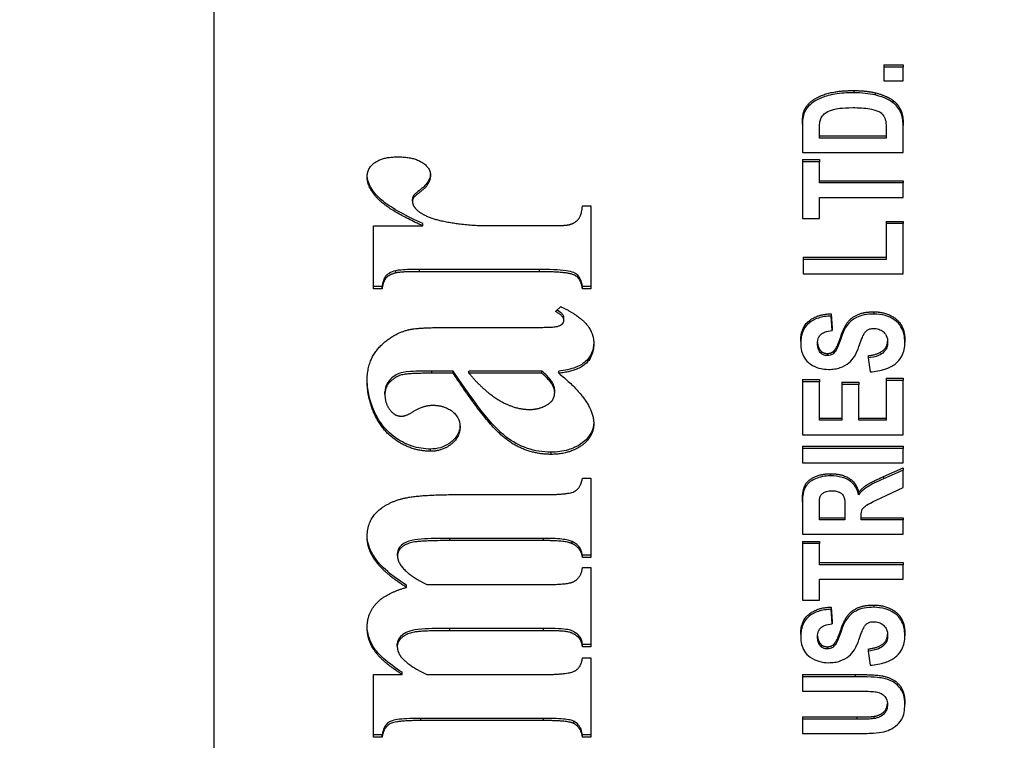
# Model space of a CAD drawing. Units: millimetres. Extents: x 109 to 1463, y 14 to 1907.
# Drawn here: x 364 to 380, y 781 to 792 of the extents above; entities that cross this region are included whole.
import ezdxf

# ---------------------------------------------------------------- set-up
doc = ezdxf.new("R2010")
doc.units = ezdxf.units.MM
doc.header["$LTSCALE"] = 7
doc.layers.add('Dimensions(Hillmar_metric)', color=7, linetype='Continuous', lineweight=13)
doc.layers.add('Visible Edges(Hillmar_metric)', color=7, linetype='Continuous', lineweight=25)
doc.layers.add('Visible Tangent Edges(Hillmar_Metric)', color=7, linetype='Continuous', lineweight=25, true_color=0xc0c0c0)
doc.styles.add('Hillmar_metric_Dimensions', font='arial.ttf')
doc.dimstyles.new('DEFAULT-ISO-Method 1b-Hillmar_metric', dxfattribs={"dimscale": 7, "dimtxt": 2, "dimasz": 2.5, "dimexe": 1, "dimexo": 1, "dimgap": 0.25, "dimtad": 1, "dimtih": 1, "dimtoh": 1, "dimrnd": 1e-08, "dimdsep": 46, "dimtxsty": 'Hillmar_metric_Dimensions', "dimcen": 0.09, "dimdle": 8, "dimclrd": 7, "dimclre": 7, "dimclrt": 7, "dimazin": 2, "dimtfac": 0.75, "dimtmove": 0, "dimatfit": 3, "dimfxl": 1, "dimtolj": 1, "dimlwd": 9, "dimlwe": 9, "dimarcsym": 0})

# ---------------------------------------------------------------- blocks, each defined once
blk = doc.blocks.new('*D37')
at = {"layer": 'Defpoints', "color": 0, "linetype": 'Continuous', "transparency": 16777216}
for p in [(479.505, 851.86), (298.984, 637.822)]:
    blk.add_point(p, dxfattribs=at)
at = {"layer": 'Dimensions(Hillmar_metric)', "color": 7, "linetype": 'Continuous', "lineweight": 9, "transparency": 16777216}
for p, q in [((241.299, 569.426), (287.702, 624.445)), ((166.658, 569.426), (241.299, 569.426))]:
    blk.add_line(p, q, dxfattribs=at)
blk.add_arc((479.505, 851.86), 280, 228.42319, 233.35891, dxfattribs=at)
at = {"layer": 'Dimensions(Hillmar_metric)', "color": 7, "linetype": 'Continuous', "transparency": 16777216}
blk.add_solid([(285.472, 626.325), (289.931, 622.565), (298.984, 637.822)], dxfattribs=at)
at = {"layer": 'Dimensions(Hillmar_metric)', "color": 7, "linetype": 'Continuous', "lineweight": 13, "transparency": 16777216, "insert": (189.038, 578.716), "char_height": 14, "attachment_point": 5, "style": 'Hillmar_metric_Dimensions'}
blk.add_mtext('\\A1; ØD3', dxfattribs=at)
blk = doc.blocks.new('*D38')
at = {"layer": 'Defpoints', "color": 0, "linetype": 'Continuous', "transparency": 16777216}
for p in [(479.505, 851.86), (271.568, 550.665)]:
    blk.add_point(p, dxfattribs=at)
at = {"layer": 'Dimensions(Hillmar_metric)', "color": 7, "linetype": 'Continuous', "lineweight": 9, "transparency": 16777216}
for p, q in [((239.89, 504.779), (261.626, 536.264)), ((168.294, 504.779), (239.89, 504.779))]:
    blk.add_line(p, q, dxfattribs=at)
at = {"layer": 'Dimensions(Hillmar_metric)', "color": 7, "linetype": 'Continuous', "transparency": 16777216}
blk.add_solid([(259.226, 537.921), (264.026, 534.607), (271.568, 550.665)], dxfattribs=at)
at = {"layer": 'Dimensions(Hillmar_metric)', "color": 7, "linetype": 'Continuous', "lineweight": 13, "transparency": 16777216, "insert": (189.323, 514.069), "char_height": 14, "attachment_point": 5, "style": 'Hillmar_metric_Dimensions'}
blk.add_mtext('\\A1; ØD1', dxfattribs=at)
blk = doc.blocks.new('*D39')
at = {"layer": 'Defpoints', "color": 0, "linetype": 'Continuous', "transparency": 16777216}
for p in [(479.505, 851.86), (264.417, 478.366)]:
    blk.add_point(p, dxfattribs=at)
at = {"layer": 'Dimensions(Hillmar_metric)', "color": 7, "linetype": 'Continuous', "lineweight": 9, "transparency": 16777216}
for p, q in [((236.859, 430.514), (255.683, 463.201)), ((165.251, 430.514), (236.859, 430.514))]:
    blk.add_line(p, q, dxfattribs=at)
at = {"layer": 'Dimensions(Hillmar_metric)', "color": 7, "linetype": 'Continuous', "transparency": 16777216}
blk.add_solid([(253.156, 464.656), (258.211, 461.745), (264.417, 478.366)], dxfattribs=at)
at = {"layer": 'Dimensions(Hillmar_metric)', "color": 7, "linetype": 'Continuous', "lineweight": 13, "transparency": 16777216, "insert": (187.56, 439.803), "char_height": 14, "attachment_point": 5, "style": 'Hillmar_metric_Dimensions'}
blk.add_mtext('\\A1; ØD2', dxfattribs=at)

msp = doc.modelspace()

# ---------------------------------------------------------------- linework, layer by layer
at = {"layer": 'Visible Edges(Hillmar_metric)'}
for p, q in [((367.505, 761.24), (367.505, 800.838)), ((378.14, 791.469), (378.14, 791.433)), ((378.14, 791.469), (378.448, 791.469)), ((378.14, 791.433), (378.14, 791.216)), ((378.448, 791.433), (378.14, 791.433)), ((378.448, 791.469), (378.448, 791.433)), ((378.448, 791.216), (378.448, 791.433)), ((378.14, 791.216), (378.448, 791.216)), ((376.848, 790.529), (376.848, 790.493)), ((376.848, 790.493), (376.848, 790.075)), ((378.177, 790.474), (378.177, 790.304)), ((378.448, 790.541), (378.448, 790.505)), ((378.448, 790.075), (378.448, 790.505)), ((377.118, 790.304), (377.118, 790.406)), ((377.118, 790.339), (378.177, 790.339)), ((378.177, 790.304), (377.118, 790.304)), ((376.848, 790.075), (378.448, 790.075)), ((376.848, 789.964), (376.848, 789.928)), ((376.848, 789.964), (377.118, 789.964)), ((377.118, 789.928), (376.848, 789.928)), ((376.848, 789.928), (376.848, 789.03)), ((377.118, 789.964), (377.118, 789.928)), ((377.118, 789.594), (377.118, 789.928)), ((377.118, 789.629), (378.448, 789.629)), ((378.448, 789.594), (377.118, 789.594)), ((378.448, 789.629), (378.448, 789.594)), ((378.448, 789.365), (378.448, 789.594)), ((370.675, 789.363), (370.675, 789.399)), ((370.655, 789.303), (370.655, 789.338)), ((373.355, 789.233), (373.486, 789.233)), ((373.486, 789.233), (373.486, 787.913)), ((377.118, 789.03), (377.118, 789.365)), ((377.118, 789.365), (378.448, 789.365)), ((370.038, 787.913), (370.038, 788.913)), ((370.038, 788.913), (370.818, 788.913)), ((370.818, 788.913), (370.818, 788.948)), ((371.88, 788.916), (372.881, 788.916)), ((376.848, 789.03), (377.118, 789.03)), ((378.177, 788.983), (378.177, 788.948)), ((378.177, 788.983), (378.448, 788.983)), ((378.448, 788.948), (378.177, 788.948)), ((378.177, 788.948), (378.177, 788.38)), ((378.448, 788.983), (378.448, 788.948)), ((378.448, 788.151), (378.448, 788.948)), ((376.861, 788.415), (376.861, 788.38)), ((376.861, 788.415), (378.177, 788.415)), ((376.861, 788.38), (376.861, 788.151)), ((378.177, 788.38), (376.861, 788.38)), ((372.673, 788.22), (370.769, 788.22)), ((372.673, 788.185), (370.769, 788.185)), ((376.861, 788.151), (378.448, 788.151)), ((370.173, 787.949), (370.038, 787.949)), ((370.173, 787.913), (370.038, 787.913)), ((370.173, 787.913), (370.173, 787.949)), ((373.486, 787.949), (373.355, 787.949)), ((373.355, 787.913), (373.355, 787.949)), ((373.486, 787.913), (373.355, 787.913)), ((372.926, 787.552), (373.012, 787.63)), ((377.305, 787.516), (377.305, 787.48)), ((377.305, 787.516), (377.319, 787.287)), ((373.061, 787.414), (373.061, 787.449)), ((377.319, 787.252), (377.305, 787.48)), ((371.308, 787.301), (372.644, 787.301)), ((377.319, 787.287), (377.319, 787.252)), ((376.821, 787.082), (376.821, 787.047)), ((378.476, 787.096), (378.476, 787.06)), ((377.343, 786.921), (377.343, 786.885)), ((377.895, 786.851), (377.895, 786.815)), ((377.895, 786.815), (377.926, 786.593)), ((371.304, 786.608), (370.961, 786.608)), ((371.304, 786.573), (370.961, 786.573)), ((371.304, 786.573), (371.304, 786.608)), ((372.71, 786.608), (371.553, 786.608)), ((371.553, 786.573), (371.553, 786.608)), ((372.71, 786.573), (371.553, 786.573)), ((372.71, 786.573), (372.71, 786.608)), ((372.979, 786.573), (372.979, 786.608)), ((376.848, 786.471), (376.848, 786.436)), ((376.848, 786.471), (377.118, 786.471)), ((376.848, 786.436), (376.848, 785.597)), ((377.118, 786.436), (376.848, 786.436)), ((377.118, 786.471), (377.118, 786.436)), ((377.118, 785.826), (377.118, 786.436)), ((377.473, 786.429), (377.473, 786.394)), ((377.473, 786.429), (377.744, 786.429)), ((377.744, 786.429), (377.744, 786.394)), ((378.177, 786.493), (378.177, 786.458)), ((378.177, 786.493), (378.448, 786.493)), ((378.448, 786.458), (378.177, 786.458)), ((378.177, 786.458), (378.177, 785.826)), ((378.448, 786.493), (378.448, 786.458)), ((378.448, 785.597), (378.448, 786.458)), ((370.218, 786.241), (370.218, 786.276)), ((372.914, 786.27), (372.914, 786.305)), ((377.744, 786.394), (377.473, 786.394)), ((377.473, 786.394), (377.473, 785.826)), ((377.744, 785.826), (377.744, 786.394)), ((377.118, 785.861), (377.473, 785.861)), ((377.473, 785.826), (377.118, 785.826)), ((377.744, 785.861), (378.177, 785.861)), ((378.177, 785.826), (377.744, 785.826)), ((376.848, 785.597), (378.448, 785.597)), ((376.848, 785.414), (376.848, 785.379)), ((376.848, 785.414), (378.448, 785.414)), ((376.848, 785.379), (376.848, 785.15)), ((378.448, 785.379), (376.848, 785.379)), ((378.448, 785.414), (378.448, 785.379)), ((378.448, 785.15), (378.448, 785.379)), ((376.848, 785.15), (378.448, 785.15)), ((378.135, 784.932), (378.448, 785.07)), ((378.448, 785.035), (378.135, 784.897)), ((378.448, 785.07), (378.448, 785.035)), ((378.448, 784.761), (378.448, 785.035)), ((373.355, 784.909), (373.486, 784.909)), ((373.486, 784.909), (373.486, 783.65)), ((378.099, 784.597), (378.448, 784.761)), ((371.325, 784.646), (372.738, 784.646)), ((376.848, 784.533), (376.848, 784.498)), ((377.741, 784.679), (377.741, 784.644)), ((376.848, 784.498), (376.848, 784.016)), ((377.118, 784.245), (377.118, 784.423)), ((377.524, 784.414), (377.524, 784.245)), ((377.118, 784.28), (377.524, 784.28)), ((377.524, 784.245), (377.118, 784.245)), ((377.779, 784.245), (377.779, 784.291)), ((377.779, 784.28), (378.448, 784.28)), ((378.448, 784.245), (377.779, 784.245)), ((378.448, 784.28), (378.448, 784.245)), ((378.448, 784.016), (378.448, 784.245)), ((372.738, 783.951), (371.251, 783.951)), ((372.738, 783.916), (371.251, 783.916)), ((376.848, 784.016), (378.448, 784.016)), ((373.192, 783.867), (373.192, 783.902)), ((376.848, 783.903), (376.848, 783.868)), ((376.848, 783.903), (377.118, 783.903)), ((377.118, 783.868), (376.848, 783.868)), ((376.848, 783.868), (376.848, 782.969)), ((377.118, 783.903), (377.118, 783.868)), ((377.118, 783.533), (377.118, 783.868)), ((370.418, 783.676), (370.418, 783.711)), ((373.486, 783.685), (373.355, 783.685)), ((373.355, 783.65), (373.355, 783.685)), ((373.486, 783.65), (373.355, 783.65)), ((373.355, 783.491), (373.486, 783.491)), ((373.486, 783.491), (373.486, 782.229)), ((377.118, 783.569), (378.448, 783.569)), ((378.448, 783.533), (377.118, 783.533)), ((378.448, 783.569), (378.448, 783.533)), ((378.448, 783.305), (378.448, 783.533)), ((377.118, 782.969), (377.118, 783.305)), ((377.118, 783.305), (378.448, 783.305)), ((370.561, 783.173), (370.561, 783.209)), ((370.884, 783.217), (372.738, 783.217)), ((376.848, 782.969), (377.118, 782.969)), ((377.305, 782.86), (377.305, 782.825)), ((377.305, 782.86), (377.319, 782.631)), ((377.319, 782.596), (377.305, 782.825)), ((372.738, 782.521), (371.251, 782.521)), ((377.319, 782.631), (377.319, 782.596)), ((372.738, 782.486), (371.251, 782.486)), ((376.821, 782.426), (376.821, 782.391)), ((378.476, 782.44), (378.476, 782.405)), ((370.414, 782.24), (370.414, 782.276)), ((373.486, 782.264), (373.355, 782.264)), ((373.355, 782.229), (373.355, 782.264)), ((373.486, 782.229), (373.355, 782.229)), ((377.343, 782.265), (377.343, 782.23)), ((377.895, 782.195), (377.895, 782.16)), ((373.355, 782.053), (373.486, 782.053)), ((373.486, 782.053), (373.486, 780.796)), ((377.895, 782.16), (377.926, 781.937)), ((370.038, 780.796), (370.038, 781.79)), ((370.038, 781.79), (370.491, 781.79)), ((370.491, 781.79), (370.491, 781.825)), ((370.884, 781.79), (372.738, 781.79)), ((376.848, 781.79), (376.848, 781.754)), ((376.848, 781.79), (377.688, 781.79)), ((377.688, 781.754), (376.848, 781.754)), ((376.848, 781.754), (376.848, 781.526)), ((376.848, 781.526), (377.733, 781.526)), ((378.474, 781.353), (378.474, 781.317)), ((372.738, 781.094), (370.786, 781.094)), ((376.848, 781.116), (376.848, 781.081)), ((376.848, 781.116), (377.715, 781.116)), ((377.982, 781.125), (377.982, 781.09)), ((372.738, 781.059), (370.786, 781.059)), ((373.216, 781.013), (373.216, 781.048)), ((377.715, 781.081), (376.848, 781.081)), ((376.848, 781.081), (376.848, 780.852)), ((370.173, 780.831), (370.038, 780.831)), ((370.173, 780.796), (370.038, 780.796)), ((370.173, 780.796), (370.173, 780.831)), ((373.486, 780.831), (373.355, 780.831)), ((373.355, 780.796), (373.355, 780.831)), ((373.486, 780.796), (373.355, 780.796)), ((376.848, 780.852), (377.701, 780.852))]:
    msp.add_line(p, q, dxfattribs=at)
for points in [[(376.878, 790.744), (376.919, 790.843), (377.132, 790.986), (377.438, 791.06), (377.663, 791.06)], [(377.663, 791.06), (377.861, 791.06), (378.004, 791.025)], [(378.004, 791.025), (378.178, 790.982), (378.287, 790.904)], [(378.287, 790.904), (378.368, 790.844), (378.413, 790.743)], [(376.848, 790.529), (376.848, 790.67), (376.878, 790.744)], [(378.413, 790.743), (378.448, 790.667), (378.448, 790.541)], [(369.936, 789.69), (369.936, 789.834), (370.189, 790.008), (370.422, 790.008)], [(370.422, 790.008), (370.667, 790.008), (370.941, 789.837), (370.941, 789.719)], [(370.941, 789.719), (370.941, 789.583), (370.692, 789.381), (370.675, 789.363)], [(370.818, 788.913), (370.287, 789.155), (369.936, 789.519), (369.936, 789.69)], [(370.675, 789.363), (370.655, 789.337), (370.655, 789.303)], [(370.655, 789.303), (370.655, 789.228), (370.737, 789.158)], [(373.151, 788.933), (373.253, 788.965), (373.343, 789.089), (373.355, 789.233)], [(370.737, 789.158), (370.859, 789.051), (371.092, 788.999)], [(371.092, 788.999), (371.451, 788.916), (371.88, 788.916)], [(372.881, 788.916), (373.094, 788.916), (373.151, 788.933)], [(370.389, 788.165), (370.287, 788.139), (370.193, 788.038), (370.173, 787.913)], [(370.769, 788.185), (370.471, 788.185), (370.389, 788.165)], [(373.355, 787.913), (373.335, 788.072), (373.126, 788.185), (372.673, 788.185)], [(373.061, 787.414), (373.061, 787.483), (372.926, 787.552)], [(373.012, 787.63), (373.286, 787.5), (373.535, 787.22), (373.535, 787.044)], [(376.821, 787.082), (376.821, 787.295), (377.084, 787.511), (377.305, 787.516)], [(377.343, 786.921), (377.394, 786.965), (377.505, 787.298), (377.623, 787.458), (377.829, 787.548), (377.982, 787.548)], [(377.982, 787.548), (378.118, 787.548), (378.358, 787.441), (378.476, 787.243), (378.476, 787.096)], [(372.644, 787.301), (372.881, 787.301), (373.004, 787.327), (373.061, 787.379), (373.061, 787.414)], [(369.936, 786.452), (369.936, 786.798), (370.353, 787.206), (370.594, 787.263)], [(370.594, 787.263), (370.749, 787.301), (371.308, 787.301)], [(373.535, 787.044), (373.535, 786.833), (373.257, 786.599), (372.979, 786.573)], [(377.088, 787.062), (377.093, 786.974), (377.145, 786.923)], [(377.145, 786.923), (377.183, 786.887), (377.245, 786.887)], [(377.245, 786.887), (377.301, 786.887), (377.343, 786.921)], [(370.961, 786.573), (370.569, 786.573), (370.369, 786.512), (370.218, 786.345), (370.218, 786.241)], [(372.857, 785.285), (372.46, 785.285), (371.831, 785.764), (371.304, 786.573)], [(371.553, 786.573), (371.815, 786.255), (372.113, 786.099)], [(372.914, 786.27), (372.914, 786.4), (372.71, 786.573)], [(372.979, 786.573), (373.535, 786.125), (373.535, 785.77)], [(370.941, 785.334), (370.675, 785.334), (370.193, 785.631), (369.936, 786.166), (369.936, 786.452)], [(372.816, 786.085), (372.914, 786.151), (372.914, 786.27)], [(370.218, 786.241), (370.218, 786.071), (370.324, 785.961)], [(372.113, 786.099), (372.313, 785.998), (372.518, 785.998)], [(370.324, 785.961), (370.389, 785.891), (370.479, 785.891)], [(370.479, 785.891), (370.557, 785.891), (370.671, 785.967)], [(370.671, 785.967), (370.83, 786.065), (370.978, 786.065)], [(370.978, 786.065), (371.157, 786.065), (371.411, 785.874), (371.411, 785.721)], [(372.518, 785.998), (372.685, 785.998), (372.816, 786.085)], [(371.411, 785.721), (371.411, 785.556), (371.129, 785.334), (370.941, 785.334)], [(373.535, 785.77), (373.535, 785.562), (373.147, 785.285), (372.857, 785.285)], [(372.738, 784.646), (373.134, 784.646), (373.326, 784.748), (373.355, 784.909)], [(376.848, 784.533), (376.848, 784.715), (376.934, 784.879), (377.154, 784.978), (377.296, 784.978)], [(377.296, 784.978), (377.476, 784.978), (377.711, 784.829), (377.741, 784.679)], [(377.741, 784.679), (377.802, 784.754), (377.949, 784.85), (378.135, 784.932)], [(369.936, 783.973), (369.936, 784.228), (370.263, 784.528), (370.769, 784.646), (371.325, 784.646)], [(370.561, 783.173), (370.23, 783.381), (369.936, 783.766), (369.936, 783.973)], [(371.251, 783.916), (370.79, 783.916), (370.54, 783.864), (370.418, 783.751), (370.418, 783.676)], [(373.192, 783.867), (373.094, 783.916), (372.738, 783.916)], [(373.355, 783.65), (373.335, 783.797), (373.192, 783.867)], [(370.418, 783.676), (370.418, 783.563), (370.651, 783.332), (370.884, 783.217)], [(373.204, 783.26), (373.339, 783.321), (373.355, 783.491)], [(369.936, 782.535), (369.936, 782.769), (370.246, 783.087), (370.561, 783.173)], [(372.738, 783.217), (373.11, 783.217), (373.204, 783.26)], [(376.821, 782.426), (376.821, 782.639), (377.084, 782.855), (377.305, 782.86)], [(377.343, 782.265), (377.394, 782.309), (377.505, 782.643), (377.623, 782.802), (377.829, 782.893), (377.982, 782.893)], [(377.982, 782.893), (378.118, 782.893), (378.358, 782.785), (378.476, 782.587), (378.476, 782.44)], [(370.491, 781.79), (370.181, 781.989), (369.936, 782.33), (369.936, 782.535)], [(371.251, 782.486), (370.781, 782.486), (370.549, 782.434), (370.414, 782.31), (370.414, 782.24)], [(373.355, 782.229), (373.347, 782.33), (373.22, 782.445), (373.04, 782.486), (372.738, 782.486)], [(377.088, 782.406), (377.093, 782.319), (377.145, 782.268)], [(370.414, 782.24), (370.414, 782.136), (370.491, 782.05)], [(377.145, 782.268), (377.183, 782.231), (377.245, 782.231)], [(377.245, 782.231), (377.301, 782.231), (377.343, 782.265)], [(370.491, 782.05), (370.606, 781.926), (370.884, 781.79)], [(372.738, 781.79), (373.102, 781.79), (373.335, 781.891), (373.355, 782.053)], [(377.688, 781.79), (377.976, 781.79), (378.213, 781.753), (378.377, 781.654), (378.474, 781.486), (378.474, 781.353)], [(377.715, 781.116), (377.921, 781.116), (377.982, 781.125)], [(370.786, 781.059), (370.393, 781.059), (370.201, 780.955), (370.173, 780.796)], [(373.216, 781.013), (373.134, 781.059), (372.738, 781.059)], [(373.355, 780.796), (373.335, 780.949), (373.216, 781.013)]]:
    msp.add_open_spline(points, degree=2, dxfattribs=at)
for points, degree, knots in [([(377.663, 791.024), (377.564, 791.024), (377.46, 791.019), (377.259, 790.986), (377.189, 790.961), (377.079, 790.915), (377.022, 790.881), (376.931, 790.802), (376.898, 790.758), (376.878, 790.709)], 3, [-0.07572013, -0.07572013, -0.07572013, -0.07572013, -0.06016545, -0.06016545, -0.04327178, -0.04327178, -0.02167297, -0.02167297, 0, 0, 0, 0]), ([(378.004, 790.99), (377.953, 791.002), (377.9, 791.01), (377.787, 791.022), (377.725, 791.024), (377.663, 791.024)], 3, [-0.03439682, -0.03439682, -0.03439682, -0.03439682, -0.01835629, -0.01835629, 0, 0, 0, 0]), ([(378.287, 790.868), (378.249, 790.895), (378.207, 790.918), (378.112, 790.959), (378.059, 790.976), (378.004, 790.99)], 3, [-0.03346251, -0.03346251, -0.03346251, -0.03346251, -0.01744696, -0.01744696, 0, 0, 0, 0]), ([(377.134, 790.595), (377.141, 790.618), (377.152, 790.64), (377.186, 790.684), (377.207, 790.7), (377.258, 790.733), (377.3, 790.749), (377.388, 790.773), (377.468, 790.789), (377.648, 790.789)], 3, [-0.151873, -0.151873, -0.151873, -0.151873, -0.1305889, -0.1305889, -0.1055083, -0.1055083, -0.0537165, -0.0537165, 0, 0, 0, 0]), ([(377.648, 790.789), (377.741, 790.789), (377.838, 790.785), (377.957, 790.763), (378.006, 790.751), (378.072, 790.723), (378.093, 790.71), (378.135, 790.668), (378.151, 790.641), (378.161, 790.613)], 3, [-0.06240961, -0.06240961, -0.06240961, -0.06240961, -0.0355298, -0.0355298, -0.02180648, -0.02180648, -0.01228249, -0.01228249, 0, 0, 0, 0]), ([(378.413, 790.708), (378.399, 790.739), (378.382, 790.77), (378.339, 790.824), (378.315, 790.848), (378.287, 790.868)], 3, [-0.02621626, -0.02621626, -0.02621626, -0.02621626, -0.01232134, -0.01232134, 0, 0, 0, 0]), ([(376.878, 790.709), (376.866, 790.68), (376.859, 790.648), (376.849, 790.577), (376.848, 790.534), (376.848, 790.493)], 3, [-0.02985879, -0.02985879, -0.02985879, -0.02985879, -0.01725161, -0.01725161, 0, 0, 0, 0]), ([(378.448, 790.505), (378.448, 790.543), (378.445, 790.582), (378.434, 790.649), (378.426, 790.68), (378.413, 790.708)], 3, [-0.02857505, -0.02857505, -0.02857505, -0.02857505, -0.0126068, -0.0126068, 0, 0, 0, 0]), ([(377.118, 790.406), (377.118, 790.443), (377.119, 790.486), (377.124, 790.548), (377.128, 790.576), (377.134, 790.595)], 3, [-0.02144633, -0.02144633, -0.02144633, -0.02144633, -0.00846845, -0.00846845, 0, 0, 0, 0]), ([(378.161, 790.613), (378.167, 790.597), (378.171, 790.577), (378.176, 790.531), (378.177, 790.501), (378.177, 790.474)], 3, [-0.01957639, -0.01957639, -0.01957639, -0.01957639, -0.01134217, -0.01134217, 0, 0, 0, 0]), ([(370.818, 788.948), (370.566, 789.064), (370.337, 789.185), (370.07, 789.398), (370.018, 789.48), (369.957, 789.594), (369.939, 789.65), (369.936, 789.707)], 3, [-0.0872803, -0.0872803, -0.0872803, -0.0872803, -0.0542109, -0.0542109, -0.02704657, -0.02704657, -0.0025266, -0.0025266, -0.0025266, -0.0025266]), ([(370.94, 789.735), (370.938, 789.708), (370.933, 789.681), (370.91, 789.624), (370.892, 789.594), (370.831, 789.525), (370.791, 789.498), (370.699, 789.421), (370.682, 789.406), (370.675, 789.399)], 3, [-0.04078337, -0.04078337, -0.04078337, -0.04078337, -0.03150754, -0.03150754, -0.02032467, -0.02032467, -0.00343401, -0.00343401, 0, 0, 0, 0]), ([(370.675, 789.399), (370.668, 789.39), (370.663, 789.38), (370.656, 789.36), (370.655, 789.349), (370.655, 789.338)], 3, [-0.008942826, -0.008942826, -0.008942826, -0.008942826, -0.004638891, -0.004638891, 0, 0, 0, 0]), ([(370.389, 788.2), (370.351, 788.19), (370.314, 788.177), (370.251, 788.138), (370.235, 788.118), (370.2, 788.069), (370.183, 788.013), (370.173, 787.949)], 3, [-0.04448542, -0.04448542, -0.04448542, -0.04448542, -0.03619911, -0.03619911, -0.02760776, -0.02760776, 0, 0, 0, 0]), ([(370.769, 788.22), (370.668, 788.22), (370.553, 788.219), (370.442, 788.209), (370.411, 788.206), (370.389, 788.2)], 3, [-0.02774129, -0.02774129, -0.02774129, -0.02774129, -0.00706162, -0.00706162, 0, 0, 0, 0]), ([(373.355, 787.949), (373.349, 787.992), (373.338, 788.039), (373.302, 788.102), (373.286, 788.124), (373.242, 788.159), (373.224, 788.167), (373.188, 788.183), (373.145, 788.192), (372.977, 788.216), (372.817, 788.22), (372.673, 788.22)], 3, [-0.07548073, -0.07548073, -0.07548073, -0.07548073, -0.06897751, -0.06897751, -0.06542175, -0.06542175, -0.06205017, -0.06205017, -0.04327254, -0.04327254, 0, 0, 0, 0]), ([(373.061, 787.449), (373.061, 787.461), (373.058, 787.472), (373.046, 787.496), (373.038, 787.508), (373.007, 787.539), (372.98, 787.557), (372.95, 787.575)], 3, [-0.0265242, -0.0265242, -0.0265242, -0.0265242, -0.02090761, -0.02090761, -0.0147382, -0.0147382, -0.00308001, -0.00308001, -0.00308001, -0.00308001]), ([(377.982, 787.513), (377.93, 787.513), (377.878, 787.509), (377.778, 787.489), (377.739, 787.475), (377.657, 787.434), (377.617, 787.404), (377.508, 787.282), (377.469, 787.155), (377.429, 787.034), (377.403, 786.967), (377.364, 786.908), (377.354, 786.895), (377.343, 786.885)], 3, [-0.06116934, -0.06116934, -0.06116934, -0.06116934, -0.05595568, -0.05595568, -0.05061649, -0.05061649, -0.04273121, -0.04273121, -0.02380753, -0.02380753, -0.00538968, -0.00538968, 0, 0, 0, 0]), ([(378.476, 787.06), (378.476, 787.106), (378.471, 787.153), (378.451, 787.237), (378.436, 787.276), (378.39, 787.35), (378.359, 787.385), (378.263, 787.453), (378.203, 787.475), (378.104, 787.505), (378.044, 787.513), (377.982, 787.513)], 3, [-0.06403066, -0.06403066, -0.06403066, -0.06403066, -0.05254508, -0.05254508, -0.04277366, -0.04277366, -0.03230714, -0.03230714, -0.01872187, -0.01872187, 0, 0, 0, 0]), ([(377.305, 787.48), (377.269, 787.479), (377.233, 787.477), (377.165, 787.466), (377.133, 787.458), (377.049, 787.431), (377.002, 787.406), (376.934, 787.353), (376.895, 787.318), (376.832, 787.192), (376.821, 787.117), (376.821, 787.047)], 3, [-0.1409994, -0.1409994, -0.1409994, -0.1409994, -0.1175356, -0.1175356, -0.0955668, -0.0955668, -0.0566334, -0.0566334, -0.0299494, -0.0299494, 0, 0, 0, 0]), ([(377.088, 787.044), (377.088, 787.076), (377.092, 787.11), (377.114, 787.157), (377.125, 787.173), (377.157, 787.203), (377.178, 787.214), (377.237, 787.239), (377.279, 787.247), (377.319, 787.252)], 3, [-0.04160242, -0.04160242, -0.04160242, -0.04160242, -0.02805202, -0.02805202, -0.02048354, -0.02048354, -0.01240689, -0.01240689, 0, 0, 0, 0]), ([(377.816, 787.179), (377.823, 787.194), (377.833, 787.21), (377.853, 787.235), (377.864, 787.246), (377.892, 787.266), (377.907, 787.273), (377.94, 787.282), (377.961, 787.285), (377.982, 787.285)], 3, [-0.01971183, -0.01971183, -0.01971183, -0.01971183, -0.01471716, -0.01471716, -0.01078941, -0.01078941, -0.00623329, -0.00623329, 0, 0, 0, 0]), ([(377.982, 787.285), (377.995, 787.285), (378.009, 787.284), (378.035, 787.279), (378.048, 787.276), (378.086, 787.263), (378.109, 787.25), (378.145, 787.222), (378.165, 787.203), (378.197, 787.138), (378.202, 787.099), (378.202, 787.062)], 3, [-0.05981611, -0.05981611, -0.05981611, -0.05981611, -0.0523671, -0.0523671, -0.04501987, -0.04501987, -0.02917385, -0.02917385, -0.01570224, -0.01570224, 0, 0, 0, 0]), ([(373.534, 787.061), (373.533, 787.001), (373.522, 786.94), (373.475, 786.838), (373.446, 786.796), (373.372, 786.73), (373.324, 786.696), (373.167, 786.635), (373.073, 786.617), (372.979, 786.608)], 3, [-0.1259336, -0.1259336, -0.1259336, -0.1259336, -0.0855342, -0.0855342, -0.0536215, -0.0536215, -0.0284124, -0.0284124, 0, 0, 0, 0]), ([(376.821, 787.047), (376.821, 787.005), (376.825, 786.963), (376.845, 786.886), (376.859, 786.851), (376.903, 786.782), (376.933, 786.749), (377.02, 786.686), (377.072, 786.667), (377.16, 786.641), (377.212, 786.634), (377.267, 786.634)], 3, [-0.05824738, -0.05824738, -0.05824738, -0.05824738, -0.04770087, -0.04770087, -0.0384968, -0.0384968, -0.02861573, -0.02861573, -0.01641209, -0.01641209, 0, 0, 0, 0]), ([(377.145, 786.888), (377.125, 786.908), (377.111, 786.931), (377.092, 786.984), (377.088, 787.014), (377.088, 787.044)], 3, [-0.02308554, -0.02308554, -0.02308554, -0.02308554, -0.01258239, -0.01258239, 0, 0, 0, 0]), ([(377.746, 786.996), (377.759, 787.032), (377.775, 787.076), (377.797, 787.134), (377.808, 787.162), (377.816, 787.179)], 3, [-0.02051241, -0.02051241, -0.02051241, -0.02051241, -0.00752108, -0.00752108, 0, 0, 0, 0]), ([(377.895, 786.851), (378.054, 786.871), (378.196, 786.989), (378.202, 787.081)], 2, [0, 0, 0, 1, 1.918379, 1.918379, 1.918379]), ([(378.202, 787.062), (378.202, 787.033), (378.198, 787.005), (378.177, 786.952), (378.161, 786.928), (378.121, 786.89), (378.095, 786.871), (378.007, 786.834), (377.95, 786.822), (377.895, 786.815)], 3, [-0.06685914, -0.06685914, -0.06685914, -0.06685914, -0.04807783, -0.04807783, -0.03076956, -0.03076956, -0.01686319, -0.01686319, 0, 0, 0, 0]), ([(377.926, 786.593), (378.007, 786.6), (378.088, 786.614), (378.222, 786.658), (378.276, 786.685), (378.356, 786.745), (378.396, 786.784), (378.463, 786.911), (378.476, 786.987), (378.476, 787.06)], 3, [-0.1369907, -0.1369907, -0.1369907, -0.1369907, -0.0932362, -0.0932362, -0.0576221, -0.0576221, -0.0310007, -0.0310007, 0, 0, 0, 0]), ([(377.245, 786.852), (377.234, 786.852), (377.223, 786.853), (377.201, 786.857), (377.191, 786.86), (377.167, 786.87), (377.155, 786.878), (377.145, 786.888)], 3, [-0.01176896, -0.01176896, -0.01176896, -0.01176896, -0.00837203, -0.00837203, -0.00513198, -0.00513198, 0, 0, 0, 0]), ([(377.343, 786.885), (377.335, 786.879), (377.327, 786.874), (377.31, 786.865), (377.301, 786.861), (377.277, 786.854), (377.261, 786.852), (377.245, 786.852)], 3, [-0.01128933, -0.01128933, -0.01128933, -0.01128933, -0.00791839, -0.00791839, -0.00479946, -0.00479946, 0, 0, 0, 0]), ([(377.588, 786.738), (377.623, 786.765), (377.651, 786.802), (377.705, 786.888), (377.728, 786.944), (377.746, 786.996)], 3, [-0.04013168, -0.04013168, -0.04013168, -0.04013168, -0.0226502, -0.0226502, 0, 0, 0, 0]), ([(377.267, 786.634), (377.299, 786.634), (377.33, 786.636), (377.391, 786.645), (377.42, 786.652), (377.502, 786.68), (377.548, 786.706), (377.588, 786.738)], 3, [-0.0366755, -0.0366755, -0.0366755, -0.0366755, -0.02717001, -0.02717001, -0.0179734, -0.0179734, 0, 0, 0, 0]), ([(370.961, 786.608), (370.859, 786.608), (370.729, 786.607), (370.516, 786.592), (370.478, 786.582), (370.415, 786.56), (370.381, 786.54), (370.327, 786.5), (370.285, 786.463), (370.229, 786.369), (370.218, 786.323), (370.218, 786.276)], 3, [-0.1062157, -0.1062157, -0.1062157, -0.1062157, -0.0896448, -0.0896448, -0.0720391, -0.0720391, -0.0433728, -0.0433728, -0.019912, -0.019912, 0, 0, 0, 0]), ([(372.857, 785.32), (372.791, 785.32), (372.727, 785.325), (372.6, 785.345), (372.539, 785.36), (372.353, 785.423), (372.242, 785.487), (372.037, 785.643), (371.796, 785.854), (371.304, 786.608)], 3, [-0.9486827, -0.9486827, -0.9486827, -0.9486827, -0.8057679, -0.8057679, -0.6632939, -0.6632939, -0.352539, -0.352539, 0, 0, 0, 0]), ([(372.914, 786.305), (372.914, 786.328), (372.909, 786.351), (372.892, 786.398), (372.878, 786.423), (372.824, 786.504), (372.767, 786.56), (372.71, 786.608)], 3, [-0.04768893, -0.04768893, -0.04768893, -0.04768893, -0.03801726, -0.03801726, -0.02703841, -0.02703841, 0, 0, 0, 0]), ([(370.941, 785.369), (370.891, 785.369), (370.842, 785.373), (370.743, 785.389), (370.695, 785.401), (370.536, 785.454), (370.442, 785.509), (370.255, 785.644), (370.168, 785.749), (370.042, 785.968), (369.94, 786.179), (369.936, 786.469)], 3, [-0.390242, -0.390242, -0.390242, -0.390242, -0.3607057, -0.3607057, -0.3304807, -0.3304807, -0.2568079, -0.2568079, -0.1270193, -0.1270193, -0.0025801, -0.0025801, -0.0025801, -0.0025801]), ([(373.534, 785.788), (373.533, 785.758), (373.529, 785.729), (373.512, 785.667), (373.498, 785.635), (373.441, 785.54), (373.387, 785.49), (373.271, 785.411), (373.204, 785.379), (373.041, 785.331), (372.95, 785.32), (372.857, 785.32)], 3, [-0.0974123, -0.0974123, -0.0974123, -0.0974123, -0.08745379, -0.08745379, -0.07617335, -0.07617335, -0.05287175, -0.05287175, -0.027929, -0.027929, 0, 0, 0, 0]), ([(371.41, 785.739), (371.409, 785.713), (371.405, 785.688), (371.39, 785.634), (371.377, 785.606), (371.324, 785.522), (371.274, 785.481), (371.194, 785.428), (371.149, 785.406), (371.048, 785.376), (370.995, 785.369), (370.941, 785.369)], 3, [-0.06374482, -0.06374482, -0.06374482, -0.06374482, -0.05704664, -0.05704664, -0.04926856, -0.04926856, -0.03282935, -0.03282935, -0.01637112, -0.01637112, 0, 0, 0, 0]), ([(377.296, 784.943), (377.253, 784.943), (377.21, 784.939), (377.127, 784.924), (377.09, 784.912), (377.026, 784.885), (376.983, 784.864), (376.905, 784.794), (376.888, 784.759), (376.857, 784.678), (376.848, 784.593), (376.848, 784.498)], 3, [-0.1070428, -0.1070428, -0.1070428, -0.1070428, -0.088094, -0.088094, -0.0699957, -0.0699957, -0.0557731, -0.0557731, -0.0407049, -0.0407049, 0, 0, 0, 0]), ([(377.741, 784.644), (377.733, 784.687), (377.717, 784.731), (377.671, 784.803), (377.644, 784.833), (377.582, 784.877), (377.54, 784.901), (377.42, 784.936), (377.359, 784.943), (377.296, 784.943)], 3, [-0.09801852, -0.09801852, -0.09801852, -0.09801852, -0.06531347, -0.06531347, -0.03863162, -0.03863162, -0.0187271, -0.0187271, 0, 0, 0, 0]), ([(378.135, 784.897), (378.047, 784.858), (377.937, 784.807), (377.846, 784.747), (377.796, 784.711), (377.741, 784.644)], 3, [-0.1000366, -0.1000366, -0.1000366, -0.1000366, -0.0327242, -0.0327242, 0, 0, 0, 0]), ([(377.123, 784.591), (377.127, 784.606), (377.133, 784.622), (377.152, 784.649), (377.164, 784.661), (377.191, 784.68), (377.209, 784.69), (377.26, 784.704), (377.289, 784.707), (377.317, 784.707)], 3, [-0.03501509, -0.03501509, -0.03501509, -0.03501509, -0.02533398, -0.02533398, -0.01647879, -0.01647879, -0.00853759, -0.00853759, 0, 0, 0, 0]), ([(377.317, 784.707), (377.34, 784.707), (377.363, 784.705), (377.411, 784.696), (377.428, 784.688), (377.458, 784.673), (377.474, 784.662), (377.493, 784.64), (377.502, 784.628), (377.52, 784.578), (377.524, 784.5), (377.524, 784.414)], 3, [-0.1061991, -0.1061991, -0.1061991, -0.1061991, -0.0932298, -0.0932298, -0.0778171, -0.0778171, -0.0523368, -0.0523368, -0.0366659, -0.0366659, 0, 0, 0, 0]), ([(377.118, 784.423), (377.118, 784.457), (377.118, 784.5), (377.12, 784.553), (377.121, 784.578), (377.123, 784.591)], 3, [-0.01509223, -0.01509223, -0.01509223, -0.01509223, -0.0052494, -0.0052494, 0, 0, 0, 0]), ([(377.779, 784.291), (377.779, 784.325), (377.782, 784.36), (377.794, 784.402), (377.801, 784.421), (377.849, 784.47), (377.894, 784.499), (378.099, 784.597)], 3, [-0.2429929, -0.2429929, -0.2429929, -0.2429929, -0.1322432, -0.1322432, -0.073893, -0.073893, 0, 0, 0, 0]), ([(370.561, 783.209), (370.441, 783.284), (370.324, 783.367), (370.144, 783.53), (370.076, 783.608), (369.969, 783.79), (369.939, 783.889), (369.936, 783.992)], 3, [-0.1340281, -0.1340281, -0.1340281, -0.1340281, -0.0859139, -0.0859139, -0.0462203, -0.0462203, -0.0023276, -0.0023276, -0.0023276, -0.0023276]), ([(371.251, 783.951), (371.097, 783.951), (370.922, 783.949), (370.721, 783.935), (370.659, 783.927), (370.563, 783.896), (370.53, 783.881), (370.471, 783.839), (370.452, 783.815), (370.425, 783.769), (370.418, 783.741), (370.418, 783.711)], 3, [-0.06231136, -0.06231136, -0.06231136, -0.06231136, -0.04084496, -0.04084496, -0.02819767, -0.02819767, -0.02097361, -0.02097361, -0.01239729, -0.01239729, 0, 0, 0, 0]), ([(373.192, 783.902), (373.173, 783.911), (373.15, 783.918), (373.096, 783.93), (373.061, 783.935), (372.938, 783.949), (372.829, 783.951), (372.738, 783.951)], 3, [-0.04444, -0.04444, -0.04444, -0.04444, -0.03701584, -0.03701584, -0.02738122, -0.02738122, 0, 0, 0, 0]), ([(373.355, 783.685), (373.351, 783.712), (373.344, 783.739), (373.322, 783.789), (373.307, 783.811), (373.263, 783.86), (373.23, 783.883), (373.192, 783.902)], 3, [-0.03613366, -0.03613366, -0.03613366, -0.03613366, -0.02458271, -0.02458271, -0.01413513, -0.01413513, 0, 0, 0, 0]), ([(377.305, 782.825), (377.269, 782.824), (377.233, 782.821), (377.165, 782.81), (377.133, 782.803), (377.049, 782.775), (377.002, 782.75), (376.934, 782.698), (376.895, 782.662), (376.832, 782.536), (376.821, 782.461), (376.821, 782.391)], 3, [-0.1409994, -0.1409994, -0.1409994, -0.1409994, -0.1175356, -0.1175356, -0.0955668, -0.0955668, -0.0566334, -0.0566334, -0.0299494, -0.0299494, 0, 0, 0, 0]), ([(377.982, 782.857), (377.93, 782.857), (377.878, 782.854), (377.778, 782.834), (377.739, 782.819), (377.657, 782.778), (377.617, 782.748), (377.508, 782.627), (377.469, 782.499), (377.429, 782.379), (377.403, 782.311), (377.364, 782.253), (377.354, 782.239), (377.343, 782.23)], 3, [-0.06116934, -0.06116934, -0.06116934, -0.06116934, -0.05595568, -0.05595568, -0.05061649, -0.05061649, -0.04273121, -0.04273121, -0.02380753, -0.02380753, -0.00538968, -0.00538968, 0, 0, 0, 0]), ([(378.476, 782.405), (378.476, 782.451), (378.471, 782.498), (378.451, 782.582), (378.436, 782.62), (378.39, 782.694), (378.359, 782.729), (378.263, 782.797), (378.203, 782.82), (378.104, 782.849), (378.044, 782.857), (377.982, 782.857)], 3, [-0.06403066, -0.06403066, -0.06403066, -0.06403066, -0.05254508, -0.05254508, -0.04277366, -0.04277366, -0.03230714, -0.03230714, -0.01872187, -0.01872187, 0, 0, 0, 0]), ([(370.491, 781.825), (370.387, 781.892), (370.282, 781.967), (370.109, 782.124), (370.058, 782.189), (369.966, 782.346), (369.939, 782.448), (369.936, 782.553)], 3, [-0.10168113, -0.10168113, -0.10168113, -0.10168113, -0.0743707, -0.0743707, -0.04715237, -0.04715237, -0.00249004, -0.00249004, -0.00249004, -0.00249004]), ([(371.251, 782.521), (371.122, 782.521), (370.936, 782.52), (370.714, 782.505), (370.662, 782.497), (370.571, 782.467), (370.534, 782.449), (370.478, 782.406), (370.452, 782.381), (370.421, 782.328), (370.414, 782.302), (370.414, 782.276)], 3, [-0.09000674, -0.09000674, -0.09000674, -0.09000674, -0.0605684, -0.0605684, -0.04059071, -0.04059071, -0.02445019, -0.02445019, -0.01120738, -0.01120738, 0, 0, 0, 0]), ([(373.355, 782.264), (373.353, 782.293), (373.347, 782.322), (373.325, 782.374), (373.311, 782.396), (373.278, 782.429), (373.249, 782.455), (373.179, 782.488), (373.15, 782.497), (373.054, 782.516), (372.92, 782.521), (372.738, 782.521)], 3, [-0.2737425, -0.2737425, -0.2737425, -0.2737425, -0.1918076, -0.1918076, -0.1216907, -0.1216907, -0.0783584, -0.0783584, -0.0545274, -0.0545274, 0, 0, 0, 0]), ([(377.088, 782.388), (377.088, 782.42), (377.092, 782.454), (377.114, 782.501), (377.125, 782.518), (377.157, 782.547), (377.178, 782.559), (377.237, 782.583), (377.279, 782.591), (377.319, 782.596)], 3, [-0.04160242, -0.04160242, -0.04160242, -0.04160242, -0.02805202, -0.02805202, -0.02048354, -0.02048354, -0.01240689, -0.01240689, 0, 0, 0, 0]), ([(377.746, 782.34), (377.759, 782.377), (377.775, 782.421), (377.797, 782.479), (377.808, 782.506), (377.816, 782.523)], 3, [-0.02051241, -0.02051241, -0.02051241, -0.02051241, -0.00752108, -0.00752108, 0, 0, 0, 0]), ([(377.816, 782.523), (377.823, 782.538), (377.833, 782.554), (377.853, 782.58), (377.864, 782.591), (377.892, 782.61), (377.907, 782.617), (377.94, 782.627), (377.961, 782.629), (377.982, 782.629)], 3, [-0.01971183, -0.01971183, -0.01971183, -0.01971183, -0.01471716, -0.01471716, -0.01078941, -0.01078941, -0.00623329, -0.00623329, 0, 0, 0, 0]), ([(377.982, 782.629), (377.995, 782.629), (378.009, 782.628), (378.035, 782.624), (378.048, 782.621), (378.086, 782.608), (378.109, 782.595), (378.145, 782.566), (378.165, 782.548), (378.197, 782.483), (378.202, 782.443), (378.202, 782.406)], 3, [-0.05981611, -0.05981611, -0.05981611, -0.05981611, -0.0523671, -0.0523671, -0.04501987, -0.04501987, -0.02917385, -0.02917385, -0.01570224, -0.01570224, 0, 0, 0, 0]), ([(376.821, 782.391), (376.821, 782.349), (376.825, 782.307), (376.845, 782.23), (376.859, 782.195), (376.903, 782.126), (376.933, 782.093), (377.02, 782.031), (377.072, 782.011), (377.16, 781.985), (377.212, 781.978), (377.267, 781.978)], 3, [-0.05824738, -0.05824738, -0.05824738, -0.05824738, -0.04770087, -0.04770087, -0.0384968, -0.0384968, -0.02861573, -0.02861573, -0.01641209, -0.01641209, 0, 0, 0, 0]), ([(377.145, 782.232), (377.125, 782.252), (377.111, 782.275), (377.092, 782.328), (377.088, 782.359), (377.088, 782.388)], 3, [-0.02308554, -0.02308554, -0.02308554, -0.02308554, -0.01258239, -0.01258239, 0, 0, 0, 0]), ([(377.895, 782.195), (378.054, 782.215), (378.196, 782.333), (378.202, 782.425)], 2, [0, 0, 0, 1, 1.918379, 1.918379, 1.918379]), ([(378.202, 782.406), (378.202, 782.378), (378.198, 782.349), (378.177, 782.296), (378.161, 782.272), (378.121, 782.234), (378.095, 782.215), (378.007, 782.179), (377.95, 782.167), (377.895, 782.16)], 3, [-0.06685914, -0.06685914, -0.06685914, -0.06685914, -0.04807783, -0.04807783, -0.03076956, -0.03076956, -0.01686319, -0.01686319, 0, 0, 0, 0]), ([(377.926, 781.937), (378.007, 781.944), (378.088, 781.958), (378.222, 782.003), (378.276, 782.03), (378.356, 782.09), (378.396, 782.128), (378.463, 782.256), (378.476, 782.332), (378.476, 782.405)], 3, [-0.1369907, -0.1369907, -0.1369907, -0.1369907, -0.0932362, -0.0932362, -0.0576221, -0.0576221, -0.0310007, -0.0310007, 0, 0, 0, 0]), ([(377.245, 782.196), (377.234, 782.196), (377.223, 782.197), (377.201, 782.201), (377.191, 782.204), (377.167, 782.214), (377.155, 782.222), (377.145, 782.232)], 3, [-0.01176896, -0.01176896, -0.01176896, -0.01176896, -0.00837203, -0.00837203, -0.00513198, -0.00513198, 0, 0, 0, 0]), ([(377.343, 782.23), (377.335, 782.224), (377.327, 782.218), (377.31, 782.209), (377.301, 782.205), (377.277, 782.198), (377.261, 782.196), (377.245, 782.196)], 3, [-0.01128933, -0.01128933, -0.01128933, -0.01128933, -0.00791839, -0.00791839, -0.00479946, -0.00479946, 0, 0, 0, 0]), ([(377.588, 782.082), (377.623, 782.11), (377.651, 782.146), (377.705, 782.233), (377.728, 782.288), (377.746, 782.34)], 3, [-0.04013168, -0.04013168, -0.04013168, -0.04013168, -0.0226502, -0.0226502, 0, 0, 0, 0]), ([(377.267, 781.978), (377.299, 781.978), (377.33, 781.98), (377.391, 781.989), (377.42, 781.996), (377.502, 782.024), (377.548, 782.051), (377.588, 782.082)], 3, [-0.0366755, -0.0366755, -0.0366755, -0.0366755, -0.02717001, -0.02717001, -0.0179734, -0.0179734, 0, 0, 0, 0]), ([(378.474, 781.317), (378.474, 781.37), (378.469, 781.425), (378.435, 781.526), (378.411, 781.561), (378.35, 781.633), (378.311, 781.66), (378.233, 781.703), (378.179, 781.72), (378.072, 781.741), (377.974, 781.754), (377.688, 781.754)], 3, [-0.3475455, -0.3475455, -0.3475455, -0.3475455, -0.2990163, -0.2990163, -0.2519975, -0.2519975, -0.1854734, -0.1854734, -0.085791, -0.085791, 0, 0, 0, 0]), ([(377.733, 781.526), (377.816, 781.526), (377.912, 781.525), (378.01, 781.516), (378.035, 781.512), (378.089, 781.494), (378.112, 781.481), (378.15, 781.451), (378.166, 781.434), (378.194, 781.378), (378.199, 781.343), (378.199, 781.31)], 3, [-0.07723058, -0.07723058, -0.07723058, -0.07723058, -0.05000627, -0.05000627, -0.03779856, -0.03779856, -0.02511754, -0.02511754, -0.01394688, -0.01394688, 0, 0, 0, 0]), ([(377.982, 781.125), (378.079, 781.14), (378.193, 781.245), (378.198, 781.328)], 2, [0, 0, 0, 1, 1.907549, 1.907549, 1.907549]), ([(378.199, 781.31), (378.199, 781.285), (378.196, 781.259), (378.179, 781.211), (378.167, 781.189), (378.135, 781.154), (378.112, 781.135), (378.049, 781.104), (378.017, 781.095), (377.982, 781.09)], 3, [-0.0557712, -0.0557712, -0.0557712, -0.0557712, -0.03866275, -0.03866275, -0.02278925, -0.02278925, -0.01074061, -0.01074061, 0, 0, 0, 0]), ([(378.106, 780.875), (378.154, 780.883), (378.198, 780.897), (378.276, 780.933), (378.318, 780.956), (378.393, 781.028), (378.416, 781.062), (378.461, 781.141), (378.474, 781.223), (378.474, 781.317)], 3, [-0.08593292, -0.08593292, -0.08593292, -0.08593292, -0.06865107, -0.06865107, -0.0533581, -0.0533581, -0.03992879, -0.03992879, 0, 0, 0, 0]), ([(370.786, 781.094), (370.669, 781.094), (370.546, 781.091), (370.407, 781.074), (370.365, 781.067), (370.313, 781.051), (370.294, 781.042), (370.249, 781.009), (370.232, 780.986), (370.194, 780.923), (370.181, 780.875), (370.173, 780.831)], 3, [-0.09379803, -0.09379803, -0.09379803, -0.09379803, -0.05477671, -0.05477671, -0.03817416, -0.03817416, -0.0290823, -0.0290823, -0.01870484, -0.01870484, 0, 0, 0, 0]), ([(373.216, 781.048), (373.202, 781.056), (373.181, 781.063), (373.124, 781.075), (373.088, 781.08), (372.958, 781.092), (372.836, 781.094), (372.738, 781.094)], 3, [-0.04663838, -0.04663838, -0.04663838, -0.04663838, -0.03892013, -0.03892013, -0.02925758, -0.02925758, 0, 0, 0, 0]), ([(373.355, 780.831), (373.351, 780.861), (373.344, 780.891), (373.322, 780.945), (373.308, 780.969), (373.27, 781.013), (373.246, 781.032), (373.216, 781.048)], 3, [-0.03466825, -0.03466825, -0.03466825, -0.03466825, -0.02197788, -0.02197788, -0.01111165, -0.01111165, 0, 0, 0, 0]), ([(377.982, 781.09), (377.956, 781.086), (377.917, 781.084), (377.831, 781.081), (377.768, 781.081), (377.715, 781.081)], 3, [-0.02561189, -0.02561189, -0.02561189, -0.02561189, -0.015935, -0.015935, 0, 0, 0, 0]), ([(377.701, 780.852), (377.778, 780.852), (377.86, 780.854), (377.991, 780.861), (378.053, 780.866), (378.106, 780.875)], 3, [-0.03958707, -0.03958707, -0.03958707, -0.03958707, -0.01646524, -0.01646524, 0, 0, 0, 0])]:
    msp.add_open_spline(points, degree=degree, knots=knots, dxfattribs=at)
at = {"layer": 'Visible Tangent Edges(Hillmar_Metric)'}
for p, q in [((377.663, 791.06), (377.663, 791.024)), ((378.004, 791.025), (378.004, 790.99)), ((378.287, 790.904), (378.287, 790.868)), ((376.878, 790.744), (376.878, 790.709)), ((378.413, 790.743), (378.413, 790.708)), ((370.389, 788.165), (370.389, 788.2)), ((370.769, 788.185), (370.769, 788.22)), ((372.673, 788.185), (372.673, 788.22)), ((377.982, 787.548), (377.982, 787.513)), ((377.145, 786.923), (377.145, 786.888)), ((377.245, 786.887), (377.245, 786.852)), ((370.961, 786.573), (370.961, 786.608)), ((370.941, 785.334), (370.941, 785.369)), ((372.857, 785.285), (372.857, 785.32)), ((377.296, 784.978), (377.296, 784.943)), ((378.135, 784.932), (378.135, 784.897)), ((371.251, 783.916), (371.251, 783.951)), ((372.738, 783.916), (372.738, 783.951)), ((377.982, 782.893), (377.982, 782.857)), ((371.251, 782.486), (371.251, 782.521)), ((372.738, 782.486), (372.738, 782.521)), ((377.145, 782.268), (377.145, 782.232)), ((377.245, 782.231), (377.245, 782.196)), ((377.688, 781.79), (377.688, 781.754)), ((370.786, 781.059), (370.786, 781.094)), ((372.738, 781.059), (372.738, 781.094)), ((377.715, 781.116), (377.715, 781.081))]:
    msp.add_line(p, q, dxfattribs=at)

# ---------------------------------------------------------------- dimensions: what is measured, and where the dimension line sits
at = {"layer": 'Dimensions(Hillmar_metric)', "color": 7, "linetype": 'Continuous', "lineweight": 13}
for mpoint, text, picture, middle in [((264.417, 478.366), ' ØD2', '*D39', (187.56, 430.514)), ((298.984, 637.822), ' ØD3', '*D37', (189.038, 569.426)), ((271.568, 550.665), ' ØD1', '*D38', (189.323, 504.779))]:
    dim = msp.add_radius_dim(center=(479.505, 851.86), mpoint=mpoint, text=text, dimstyle='DEFAULT-ISO-Method 1b-Hillmar_metric', override={"dimgap": 0.25, "dimdec": 2, "dimcen": 0, "dimtol": 0, "dimlim": 0, "dimtp": 0, "dimtm": 0, "dimtdec": 2, "dimtofl": 0}, dxfattribs=at)
    dim.commit()
    dim.dimension.update_dxf_attribs({"geometry": picture, "text_midpoint": middle, "dimtype": 164})

doc.saveas('drawing.dxf')
